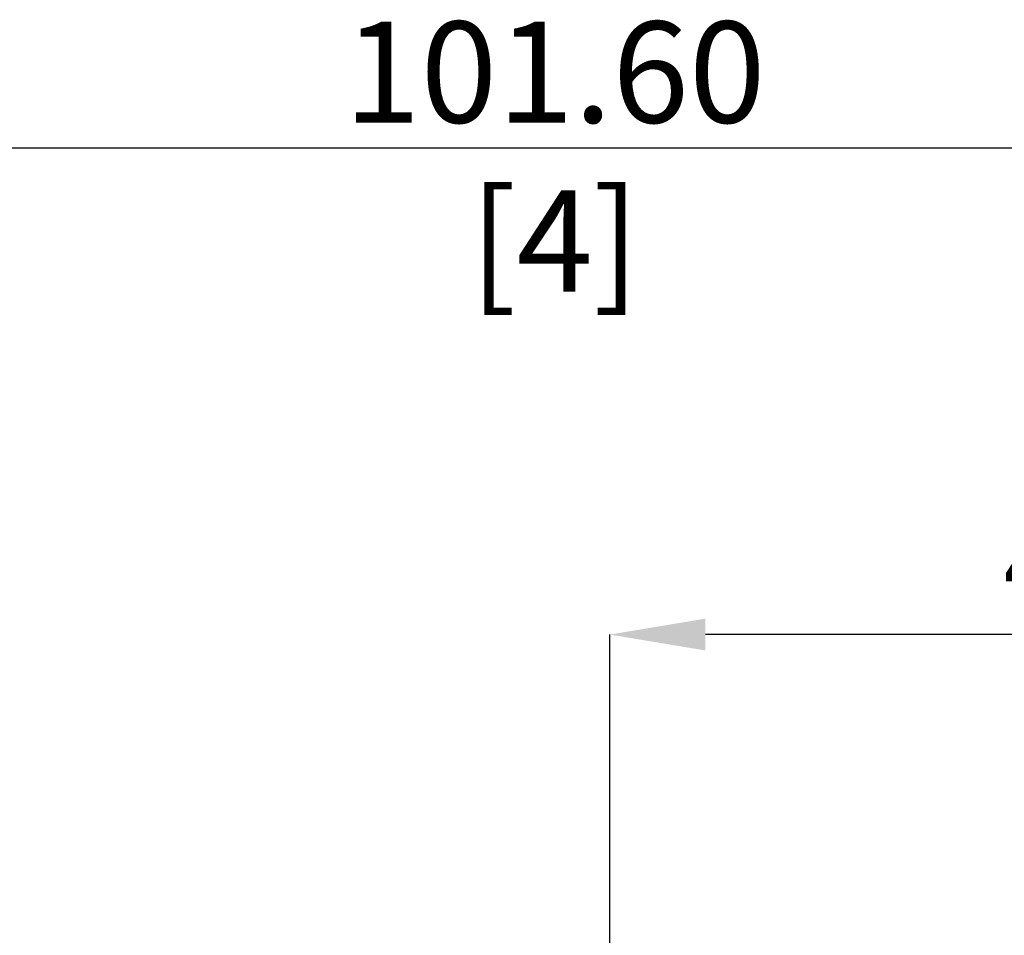
# Model space of a CAD drawing. Units: millimetres. Extents: x -61 to 91, y -52 to 51.
# Drawn here: x -10 to 24, y 19 to 51 of the extents above; entities that cross this region are included whole.
import ezdxf

# ---------------------------------------------------------------- set-up
doc = ezdxf.new("R2010")
doc.units = ezdxf.units.MM
doc.header["$PDSIZE"] = -1
doc.layers.add('치수문자_일반주서', color=7, linetype='Continuous', lineweight=15)
doc.styles.add('SLDTEXTSTYLE0', font='TXT', dxfattribs={"width": 0.75})
doc.dimstyles.new('SLDDIMSTYLE0', dxfattribs={"dimtxt": 3.5, "dimasz": 3.302, "dimexe": 0, "dimexo": 0.0625, "dimgap": 0.875, "dimtad": 1, "dimrnd": 1e-09, "dimzin": 4, "dimdsep": 46, "dimtxsty": 'SLDTEXTSTYLE0', "dimsah": 1, "dimcen": 0.09, "dimadec": 0, "dimazin": 1, "dimtfac": 1, "dimtofl": 0, "dimtmove": 0, "dimatfit": 3, "dimfxl": 1, "dimfrac": 2, "dimtolj": 1, "dimtzin": 12, "dimarcsym": 0})
doc.dimstyles.new('SLDDIMSTYLE2', dxfattribs={"dimtxt": 3.5, "dimasz": 3.302, "dimexe": 0, "dimexo": 0.0625, "dimgap": 0.875, "dimtad": 1, "dimrnd": 1e-09, "dimzin": 12, "dimdsep": 46, "dimtxsty": 'SLDTEXTSTYLE0', "dimsah": 1, "dimcen": 0.09, "dimadec": 0, "dimazin": 3, "dimtfac": 1, "dimtofl": 0, "dimtmove": 0, "dimatfit": 3, "dimfxl": 1, "dimfrac": 2, "dimtolj": 1, "dimtzin": 12, "dimarcsym": 0})

# ---------------------------------------------------------------- blocks, each defined once
blk = doc.blocks.new('_D_2')
at = {"layer": 'Defpoints', "color": 0}
for p in [(10, 29.327), (54.45, 12), (10, 11.76)]:
    blk.add_point(p, dxfattribs=at)
at = {"layer": '치수문자_일반주서', "color": 0, "lineweight": -2}
for p, q in [((10, 11.823), (10, 29.327)), ((51.148, 29.327), (13.302, 29.327)), ((54.45, 12.062), (54.45, 29.327))]:
    blk.add_line(p, q, dxfattribs=at)
at = {"layer": '치수문자_일반주서', "color": 0}
for points in [[(13.302, 29.878), (13.302, 28.777), (10, 29.327)], [(51.148, 28.777), (51.148, 29.878), (54.45, 29.327)]]:
    blk.add_solid(points, dxfattribs=at)
at = {"layer": '치수문자_일반주서', "color": 0, "insert": (32.225, 33.702), "char_height": 3.5, "attachment_point": 2, "style": 'SLDTEXTSTYLE0'}
blk.add_mtext('\\A1;44.45 [1 3/4]', dxfattribs=at)
blk = doc.blocks.new('_D_3')
at = {"layer": 'Defpoints', "color": 0}
for p in [(-47.15, 46.147), (54.45, 12.15), (-47.15, 11.7)]:
    blk.add_point(p, dxfattribs=at)
at = {"layer": '치수문자_일반주서', "color": 0, "lineweight": -2}
for p, q in [((-47.15, 11.762), (-47.15, 46.147)), ((51.148, 46.147), (-43.848, 46.147)), ((54.45, 12.212), (54.45, 46.147))]:
    blk.add_line(p, q, dxfattribs=at)
at = {"layer": '치수문자_일반주서', "color": 0}
for points in [[(-43.848, 46.698), (-43.848, 45.597), (-47.15, 46.147)], [(51.148, 45.597), (51.148, 46.698), (54.45, 46.147)]]:
    blk.add_solid(points, dxfattribs=at)
at = {"layer": '치수문자_일반주서', "color": 0, "insert": (8.092, 50.522), "char_height": 3.5, "attachment_point": 2, "style": 'SLDTEXTSTYLE0'}
blk.add_mtext('\\A1;101.60 [4]', dxfattribs=at)

msp = doc.modelspace()

# ---------------------------------------------------------------- dimensions: what is measured, and where the dimension line sits
at = {"layer": '치수문자_일반주서'}
dim = msp.add_linear_dim(base=(-47.15, 46.147), p1=(54.45, 12.15), p2=(-47.15, 11.7), dimstyle='SLDDIMSTYLE0', dxfattribs=at)
dim.commit()
dim.dimension.update_dxf_attribs({"geometry": '_D_3', "text_midpoint": (8.092, 46.147), "dimtype": 160})
dim = msp.add_linear_dim(base=(10, 29.327), p1=(54.45, 12), p2=(10, 11.76), angle=0, dimstyle='SLDDIMSTYLE2', dxfattribs=at)
dim.commit()
dim.dimension.update_dxf_attribs({"geometry": '_D_2', "text_midpoint": (32.225, 29.327), "dimtype": 160})

doc.saveas('drawing.dxf')
